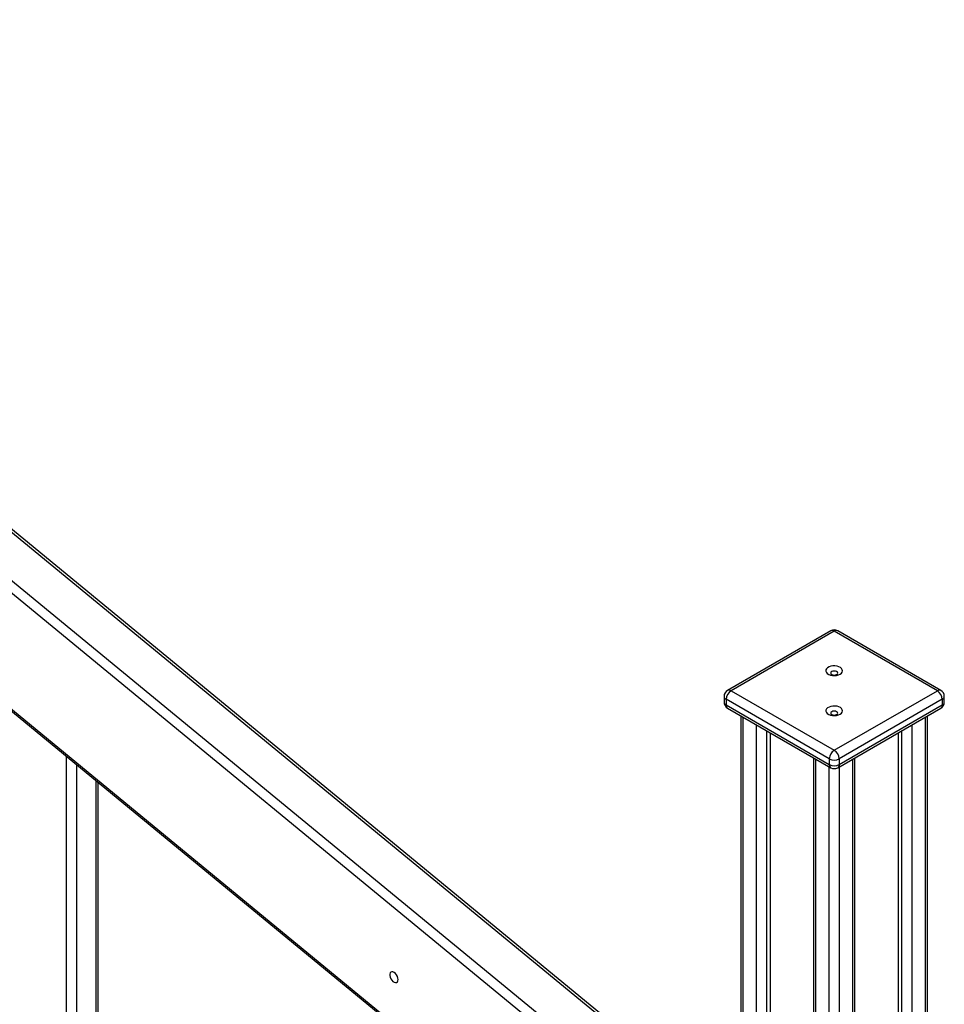
# Model space of a CAD drawing. Units: millimetres. Extents: x 2158 to 27799, y 670 to 15621.
# Drawn here: x 25315 to 25981, y 8121 to 8830 of the extents above; entities that cross this region are included whole.
import ezdxf

# ---------------------------------------------------------------- set-up
doc = ezdxf.new("R2010")
doc.units = ezdxf.units.MM
doc.layers.add('AXONOMETRIC', color=7, linetype='Continuous')
doc.layers.add('TIPTAP_DIM', color=9, linetype='Continuous')

# ---------------------------------------------------------------- blocks, each defined once
blk = doc.blocks.new('LM208_axonometric')
at = {"layer": 'AXONOMETRIC'}
for p, q in [((3771.95, 2474.97), (2687.36, 3367.17)), ((3771.95, 2477.27), (2689.8, 3367.46)), ((2662.61, 3352.88), (3771.95, 2440.32)), ((3771.95, 2431.2), (2658.34, 3347.27)), ((2658.34, 3263.79), (3771.95, 2347.72)), ((2658.7, 3261.97), (3771.95, 2346.19)), ((3836.68, 2835.75), (3762.43, 2792.89)), ((3839.18, 2835.5), (3764.93, 2792.64)), ((3913.42, 2792.64), (3839.18, 2835.5)), ((3915.92, 2792.89), (3841.68, 2835.75)), ((3764.93, 2792.64), (3839.18, 2749.78)), ((3839.18, 2749.78), (3913.42, 2792.64)), ((3759.93, 2788.56), (3759.93, 2784.47)), ((3835.64, 2743.65), (3761.4, 2786.51)), ((3761.4, 2786.51), (3761.4, 2782.43)), ((3916.96, 2786.51), (3842.71, 2743.65)), ((3916.96, 2786.51), (3916.96, 2782.43)), ((3918.42, 2784.47), (3918.42, 2788.56)), ((3761.4, 2782.43), (3835.64, 2739.57)), ((3762.43, 2780.14), (3836.68, 2737.28)), ((3841.68, 2737.28), (3915.92, 2780.14)), ((3842.71, 2739.57), (3916.96, 2782.43)), ((3771.95, 2774.65), (3771.95, 2104.43)), ((3773.42, 2773.8), (3773.42, 2105.28)), ((3904.94, 2454.18), (3904.94, 2773.8)), ((3906.4, 2453.34), (3906.4, 2774.65)), ((3783.32, 2111), (3783.32, 2768.09)), ((3895.04, 2768.09), (3895.04, 2450.92)), ((3790.39, 2764), (3790.39, 2115.08)), ((3793.21, 2762.37), (3793.21, 2116.71)), ((3885.14, 2762.37), (3885.14, 2116.71)), ((3887.97, 2115.08), (3887.97, 2764)), ((3286.77, 2462.14), (3286.77, 2745.32)), ((3824.28, 2744.44), (3824.28, 2134.64)), ((3825.74, 2743.59), (3825.74, 2135.49)), ((3835.64, 2743.65), (3835.64, 2739.57)), ((3842.71, 2743.65), (3842.71, 2739.57)), ((3852.61, 2135.49), (3852.61, 2743.59)), ((3854.08, 2134.64), (3854.08, 2744.44)), ((3293.84, 2739.5), (3293.84, 2458.06)), ((3835.64, 2141.2), (3835.64, 2737.88)), ((3842.71, 2737.88), (3842.71, 2141.2)), ((3307.98, 2449.9), (3307.98, 2727.87)), ((3309.44, 2449.05), (3309.44, 2726.66))]:
    blk.add_line(p, q, dxfattribs=at)
at = {"layer": 'AXONOMETRIC', "flags": 128}
for points in [[(3843.42, 2804.62), (3844.34, 2805.31), (3844.94, 2806.1), (3845.17, 2806.96), (3845.03, 2807.83), (3844.52, 2808.64), (3843.68, 2809.36), (3842.55, 2809.94), (3841.21, 2810.33), (3839.74, 2810.52), (3838.24, 2810.49), (3836.79, 2810.25), (3835.5, 2809.81), (3834.44, 2809.19), (3833.67, 2808.45), (3833.25, 2807.61), (3833.2, 2806.74), (3833.53, 2805.9), (3834.21, 2805.12), (3835.21, 2804.47), (3836.45, 2803.98), (3837.87, 2803.69), (3839.37, 2803.61), (3840.85, 2803.74), (3842.23, 2804.09), (3843.42, 2804.62)], [(3840.94, 2804.4), (3841.49, 2804.87), (3841.68, 2805.42), (3841.49, 2805.97), (3840.94, 2806.44), (3840.13, 2806.75), (3839.18, 2806.86), (3838.22, 2806.75), (3837.41, 2806.44), (3836.87, 2805.97), (3836.68, 2805.42), (3836.87, 2804.87), (3837.41, 2804.4), (3838.22, 2804.09), (3839.18, 2803.98), (3840.13, 2804.09), (3840.94, 2804.4)], [(3843.42, 2775.76), (3844.34, 2776.44), (3844.94, 2777.24), (3845.17, 2778.1), (3845.03, 2778.96), (3844.52, 2779.78), (3843.68, 2780.5), (3842.55, 2781.07), (3841.21, 2781.46), (3839.74, 2781.65), (3838.24, 2781.63), (3836.79, 2781.38), (3835.5, 2780.94), (3834.44, 2780.33), (3833.67, 2779.58), (3833.25, 2778.75), (3833.2, 2777.88), (3833.53, 2777.03), (3834.21, 2776.26), (3835.21, 2775.61), (3836.45, 2775.12), (3837.87, 2774.83), (3839.37, 2774.74), (3840.85, 2774.88), (3842.23, 2775.22), (3843.42, 2775.76)], [(3840.94, 2775.54), (3841.49, 2776), (3841.68, 2776.56), (3841.49, 2777.11), (3840.94, 2777.58), (3840.13, 2777.89), (3839.18, 2778), (3838.22, 2777.89), (3837.41, 2777.58), (3836.87, 2777.11), (3836.68, 2776.56), (3836.87, 2776), (3837.41, 2775.54), (3838.22, 2775.22), (3839.18, 2775.11), (3840.13, 2775.22), (3840.94, 2775.54)], [(3842.71, 2739.57), (3842.64, 2738.81), (3842.44, 2738.16), (3842.12, 2737.65), (3841.68, 2737.28), (3841.68, 2737.28)], [(3525.32, 2584.73), (3525.18, 2585.83), (3524.8, 2586.99), (3524.19, 2588.1), (3523.41, 2589.06), (3522.54, 2589.8), (3521.64, 2590.24), (3520.81, 2590.34), (3520.11, 2590.1), (3519.61, 2589.54), (3519.34, 2588.7), (3519.34, 2587.67), (3519.61, 2586.52), (3520.11, 2585.38), (3520.81, 2584.33), (3521.64, 2583.47), (3522.54, 2582.88), (3523.41, 2582.6), (3524.19, 2582.67), (3524.8, 2583.08), (3525.18, 2583.79), (3525.32, 2584.73)]]:
    blk.add_lwpolyline(points, dxfattribs=at)
at = {"layer": 'AXONOMETRIC'}
for centre, radius, start, end in [((3839.18, 2831.42), 5, 60.00261, 119.99745), ((3837.71, 2833.46), 2.51, 54.37952, 114.30779), ((3840.64, 2833.46), 2.51, 65.69216, 125.62007), ((3764.93, 2788.56), 5, 119.99744, 180.00015), ((3769.07, 2786.17), 7.68, 122.60502, 177.39498), ((3763.47, 2790.59), 2.51, 54.37952, 114.30779), ((3914.89, 2790.59), 2.51, 65.69216, 125.62007), ((3909.28, 2786.17), 7.68, 2.60443, 57.39557), ((3913.42, 2788.56), 5, 359.99981, 60.00295), ((3762.43, 2788.8), 2.51, 185.69465, 245.62528), ((3915.92, 2788.8), 2.51, 294.37323, 354.30509), ((3764.93, 2784.47), 5, 180.00014, 240.00269), ((3762.43, 2784.72), 2.51, 185.69465, 245.62528), ((3763.67, 2782.08), 2.3, 171.31372, 237.37527), ((3913.42, 2784.47), 5, 299.99743, 359.99962), ((3914.68, 2782.08), 2.31, 302.64267, 8.66945), ((3915.92, 2784.72), 2.51, 294.37323, 354.30509), ((3843.32, 2743.3), 7.68, 122.60502, 177.39498), ((3839.18, 2750.48), 7.69, 242.60943, 297.39057), ((3835.04, 2743.3), 7.68, 2.60443, 57.39557), ((3837.92, 2739.22), 2.3, 171.31372, 237.37527), ((3839.18, 2746.39), 7.69, 242.60943, 297.39057), ((3839.18, 2741.61), 5, 240.00208, 299.99694)]:
    blk.add_arc(centre, radius, start, end, dxfattribs=at)

msp = doc.modelspace()

# ---------------------------------------------------------------- block references
at = {"layer": 'TIPTAP_DIM'}
msp.add_blockref('LM208_axonometric', (22062.19, 5554.51), dxfattribs=at)

doc.saveas('drawing.dxf')
